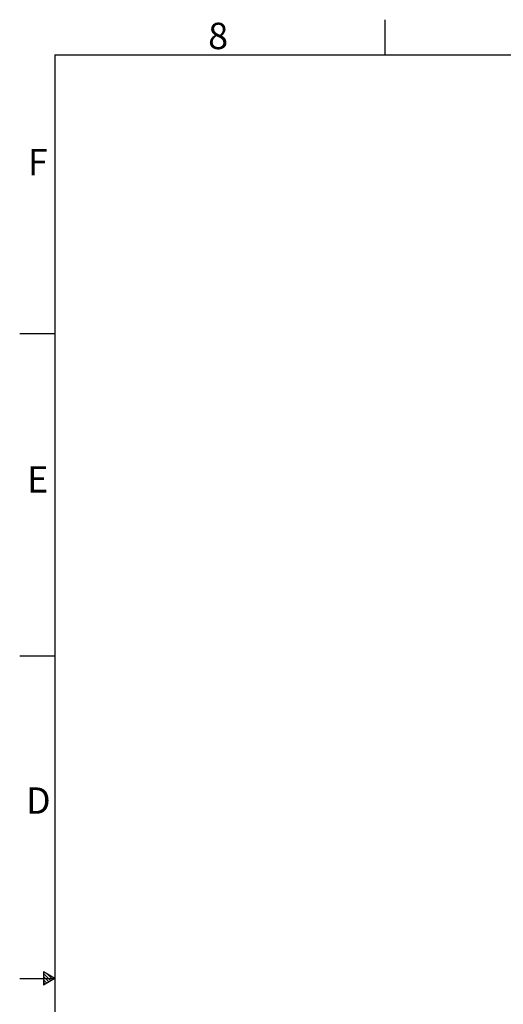
# Model space of a CAD drawing. Units: millimetres. Extents: x 30870 to 42307, y 2595 to 7877.
# Drawn here: x 30870 to 32196, y 5176 to 7877 of the extents above; entities that cross this region are included whole.
import ezdxf

# ---------------------------------------------------------------- set-up
doc = ezdxf.new("R2010")
doc.units = ezdxf.units.MM
doc.layers.add('SLD-0', color=7, linetype='Continuous')
doc.styles.add('SLDTEXTSTYLE7', font='arial.ttf', dxfattribs={"width": 0.525})

msp = doc.modelspace()

# ---------------------------------------------------------------- linework, layer by layer
at = {"layer": 'SLD-0', "color": 7, "linetype": 'Continuous'}
for p, q in [((31871, 7877.3), (31871, 7780.8)), ((30966.1, 7780.8), (38929, 7780.8)), ((30966.1, 7780.8), (30966.1, 2713.5)), ((30869.6, 7016.7), (30966.1, 7016.7)), ((30869.6, 6131.9), (30966.1, 6131.9)), ((30869.6, 5247.1), (30966.1, 5247.1)), ((30966, 5246.9), (30934.6, 5265)), ((30934.6, 5265), (30934.6, 5228.8)), ((30934.6, 5260.7), (30954.9, 5240.4)), ((30934.6, 5252.6), (30949.7, 5237.5)), ((30966, 5246.9), (30934.6, 5228.8)), ((30934.6, 5243.2), (30943.8, 5234.1)), ((30945.8, 5258.5), (30960.6, 5243.7)), ((30934.6, 5235.6), (30938.9, 5231.3))]:
    msp.add_line(p, q, dxfattribs=at)

# ---------------------------------------------------------------- texts
at = {"layer": 'SLD-0', "color": 7, "char_height": 72.4, "attachment_point": 1, "style": 'SLDTEXTSTYLE7'}
for s, insert in [('8', (31386.4, 7869)), ('F', (30892, 7522.8)), ('E', (30889.8, 6652.3)), ('D', (30886.6, 5771.1))]:
    msp.add_mtext(s, dxfattribs=dict(at, insert=insert))

doc.saveas('drawing.dxf')
